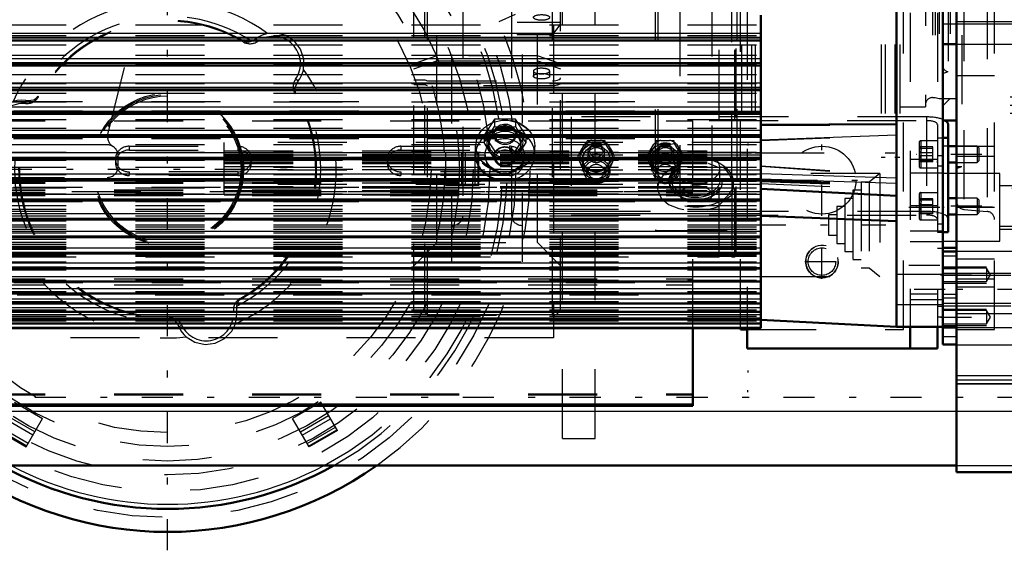
# Model space of a CAD drawing. Units: inches. Extents: x 19 to 249, y 19 to 234.
# Drawn here: x 76 to 90, y 94 to 102 of the extents above; entities that cross this region are included whole.
import ezdxf

# ---------------------------------------------------------------- set-up
doc = ezdxf.new("R2010")
doc.units = ezdxf.units.IN
doc.header["$MEASUREMENT"] = 0
doc.linetypes.add('Center', pattern=[1.5, 0.45, -0.5, 0.05, -0.5])
doc.linetypes.add('Dashed', pattern=[2, 1, -1])
for name, color, linetype, lineweight in [('2d ConnectionPoints', 7, 'Continuous', 50), ('AM_0', 7, 'Continuous', 50), ('AM_4', 3, 'Continuous', 25), ('AM_5', 3, 'Continuous', 25), ('AM_7', 7, 'Center', 25), ('AM_9', 6, 'Dashed', 25)]:
    doc.layers.add(name, color=color, linetype=linetype, lineweight=lineweight)
doc.dimstyles.get("Standard").update_dxf_attribs({"dimtxt": 0.18, "dimasz": 0.18, "dimexe": 0.18, "dimexo": 0.0625, "dimgap": 0.09, "dimtad": 0, "dimtih": 1, "dimtoh": 1, "dimdec": 4, "dimzin": 0, "dimdsep": 46, "dimtxsty": 'Standard', "dimcen": 0.09, "dimadec": 0, "dimazin": 0, "dimtfac": 1, "dimtdec": 4, "dimtofl": 0, "dimtmove": 0, "dimatfit": 3, "dimfxl": 0, "dimtolj": 1, "dimtzin": 0, "dimarcsym": 0})

# ---------------------------------------------------------------- blocks, each defined once
blk = doc.blocks.new('6_SH5_R02_2_tr_0_in_GXFHG_1_1_GN_Wire_Rope_Hoist_900')
at = {"layer": 'AM_9'}
for p, q in [((77.159, 100.749), (78.034, 104.26)), ((77.151, 100.597), (73.529, 100.597)), ((77.309, 100.283), (77.309, 100.44)), ((73.529, 100.125), (77.151, 100.125))]:
    blk.add_line(p, q, dxfattribs=at)
for centre, start, end in [((77.312, 100.711), 165.9988, 239.3314), ((77.151, 100.44), 359.9964, 90.0036), ((77.151, 100.283), 270, 0)]:
    blk.add_arc(centre, 0.157, start, end, dxfattribs=at)
blk = doc.blocks.new('19_0543204010_SH5_GS_0_in_GXFHG_1_1_GN_Wire_Rope_Hoist_900')
at = {"layer": 'AM_0'}
for p, q in [((86.423, 97.943), (86.423, 97.645)), ((88.785, 97.96), (88.785, 97.645)), ((89.179, 97.96), (89.179, 97.645)), ((86.423, 97.645), (89.179, 97.645))]:
    blk.add_line(p, q, dxfattribs=at)
at = {"layer": 'AM_7'}
for p, q in [((87.506, 99.569), (87.506, 100.603)), ((86.989, 100.086), (88.022, 100.086)), ((88.765, 99.692), (89.262, 99.692)), ((88.765, 98.852), (89.262, 98.852))]:
    blk.add_line(p, q, dxfattribs=at)
at = {"layer": 'AM_9'}
for p, q in [((86.423, 108.54), (86.423, 97.943)), ((88.785, 108.511), (88.785, 97.96)), ((89.179, 108.511), (89.179, 97.96)), ((89.258, 100.44), (89.179, 100.44)), ((89.258, 100.44), (89.258, 98.104)), ((89.179, 100.385), (88.785, 100.385)), ((89.258, 100.186), (88.785, 100.186)), ((89.258, 100.289), (89.179, 100.289)), ((89.179, 99.714), (88.785, 99.714)), ((89.258, 99.449), (89.179, 99.449)), ((89.258, 99.346), (88.785, 99.346)), ((88.785, 99.198), (89.258, 99.198)), ((89.258, 99.095), (89.179, 99.095)), ((89.179, 98.432), (88.785, 98.432)), ((88.785, 98.358), (89.258, 98.358)), ((89.258, 98.255), (89.179, 98.255)), ((89.179, 98.104), (89.258, 98.104))]:
    blk.add_line(p, q, dxfattribs=at)
blk.add_circle((87.506, 100.086), 0.492, dxfattribs=at)
blk = doc.blocks.new('20_0543004220_SH5_L3_0_in_GXFHG_1_1_GN_Wire_Rope_Hoist_900')
at = {"layer": 'AM_0'}
for p, q in [((89.335, 100.894), (89.335, 99.33)), ((89.258, 100.699), (89.335, 100.699)), ((89.454, 100.577), (89.335, 100.577)), ((89.335, 100.341), (89.454, 100.341)), ((89.454, 99.825), (89.335, 99.825)), ((89.335, 99.589), (89.454, 99.589)), ((89.258, 99.33), (89.335, 99.33)), ((85.636, 96.815), (85.636, 97.943)), ((47.25, 96.815), (85.636, 96.815))]:
    blk.add_line(p, q, dxfattribs=at)
blk.add_ellipse((89.02, 100.894), major_axis=(0.315, 0), ratio=0.34202, start_param=6.283185, end_param=6.852691, dxfattribs=at)
at = {"layer": 'AM_4'}
blk.add_line((47.25, 96.845), (85.636, 96.845), dxfattribs=at)
at = {"layer": 'AM_5'}
for p, q in [((86.432, 100.616), (86.432, 100.586)), ((89.178, 100.577), (89.178, 100.553)), ((86.432, 100.301), (86.432, 100.331)), ((89.178, 100.341), (89.178, 100.365)), ((89.178, 99.825), (89.178, 99.801)), ((89.178, 99.589), (89.178, 99.613)), ((86.432, 97.327), (86.432, 97.297)), ((86.432, 97.012), (86.432, 97.042))]:
    blk.add_line(p, q, dxfattribs=at)
at = {"layer": 'AM_7'}
for p, q in [((89.824, 100.459), (88.871, 100.459)), ((89.824, 99.707), (88.871, 99.707))]:
    blk.add_line(p, q, dxfattribs=at)
at = {"layer": 'AM_9'}
for p, q in [((65.793, 101.227), (85.636, 101.227)), ((85.636, 97.943), (85.636, 101.227)), ((47.25, 101.079), (85.636, 101.079)), ((65.793, 101.092), (85.636, 101.092)), ((47.25, 100.944), (85.636, 100.944)), ((89.02, 101.002), (83.871, 101.002)), ((83.871, 101.002), (83.871, 99.579)), ((83.871, 100.948), (89.02, 100.948)), ((89.02, 101.002), (89.02, 99.579)), ((89.178, 100.894), (89.178, 100.356)), ((47.25, 100.742), (85.636, 100.742)), ((65.793, 100.689), (85.636, 100.689)), ((84.006, 100.503), (84.07, 100.608)), ((84.077, 100.566), (84.103, 100.616)), ((84.171, 100.662), (84.103, 100.653)), ((84.103, 100.616), (84.103, 100.653)), ((84.156, 100.609), (84.314, 100.609)), ((84.171, 100.662), (84.299, 100.662)), ((84.314, 100.609), (84.366, 100.616)), ((84.366, 100.616), (84.366, 100.653)), ((84.366, 100.616), (84.392, 100.566)), ((84.4, 100.608), (84.464, 100.503)), ((85.006, 100.503), (85.07, 100.608)), ((85.077, 100.566), (85.103, 100.616)), ((85.171, 100.662), (85.103, 100.653)), ((85.103, 100.616), (85.103, 100.653)), ((85.156, 100.609), (85.314, 100.609)), ((85.171, 100.662), (85.299, 100.662)), ((85.314, 100.609), (85.366, 100.616)), ((85.366, 100.616), (85.366, 100.653)), ((85.366, 100.616), (85.392, 100.566)), ((85.4, 100.608), (85.464, 100.503)), ((88.914, 100.632), (88.914, 100.286)), ((89.178, 100.656), (88.938, 100.656)), ((88.938, 100.656), (88.938, 100.262)), ((89.178, 100.699), (89.258, 100.699)), ((77.467, 100.576), (79.042, 100.576)), ((77.467, 100.576), (77.467, 100.522)), ((77.467, 100.522), (79.042, 100.522)), ((79.042, 100.576), (79.042, 100.522)), ((81.404, 100.576), (82.979, 100.576)), ((81.404, 100.576), (81.404, 100.522)), ((81.404, 100.522), (82.979, 100.522)), ((82.979, 100.576), (82.979, 100.522)), ((83.972, 100.403), (83.972, 100.44)), ((83.998, 100.438), (84.077, 100.566)), ((84.117, 100.497), (84.117, 100.449)), ((84.353, 100.449), (84.353, 100.497)), ((84.392, 100.566), (84.471, 100.438)), ((84.497, 100.44), (84.464, 100.503)), ((84.497, 100.403), (84.497, 100.44)), ((84.972, 100.403), (84.972, 100.44)), ((84.998, 100.438), (85.077, 100.566)), ((85.117, 100.497), (85.117, 100.449)), ((85.353, 100.449), (85.353, 100.497)), ((85.392, 100.566), (85.471, 100.438)), ((85.497, 100.44), (85.464, 100.503)), ((85.497, 100.403), (85.497, 100.44)), ((88.941, 100.557), (88.914, 100.573)), ((89.111, 100.566), (88.914, 100.566)), ((89.111, 100.546), (88.914, 100.546)), ((89.111, 100.479), (88.914, 100.479)), ((89.111, 100.439), (88.914, 100.439)), ((89.111, 100.352), (89.111, 100.566)), ((89.756, 100.577), (89.454, 100.577)), ((89.781, 100.553), (89.756, 100.577)), ((89.756, 100.577), (89.756, 100.341)), ((89.781, 100.553), (89.781, 100.365)), ((77.27, 100.391), (77.27, 100.337)), ((79.239, 100.337), (79.239, 100.391)), ((81.207, 100.391), (81.207, 100.337)), ((83.176, 100.337), (83.176, 100.391)), ((83.998, 100.352), (83.972, 100.403)), ((84.077, 100.224), (83.998, 100.352)), ((84.07, 100.29), (84.006, 100.394)), ((84.038, 100.394), (84.038, 100.391)), ((84.471, 100.352), (84.392, 100.224)), ((84.464, 100.394), (84.4, 100.29)), ((84.432, 100.391), (84.432, 100.394)), ((84.497, 100.403), (84.471, 100.352)), ((84.998, 100.352), (84.972, 100.403)), ((85.077, 100.224), (84.998, 100.352)), ((85.07, 100.29), (85.006, 100.394)), ((85.038, 100.394), (85.038, 100.391)), ((85.471, 100.352), (85.392, 100.224)), ((85.464, 100.394), (85.4, 100.29)), ((85.432, 100.391), (85.432, 100.394)), ((85.497, 100.403), (85.471, 100.352)), ((89.111, 100.372), (88.914, 100.372)), ((88.914, 100.345), (88.941, 100.361)), ((89.111, 100.352), (88.914, 100.352)), ((89.178, 100.43), (89.178, 99.604)), ((89.454, 100.341), (89.756, 100.341)), ((89.756, 100.341), (89.781, 100.365)), ((79.042, 100.206), (77.467, 100.206)), ((77.467, 100.206), (77.467, 100.152)), ((79.042, 100.152), (77.467, 100.152)), ((79.042, 100.206), (79.042, 100.152)), ((82.979, 100.206), (81.404, 100.206)), ((81.404, 100.206), (81.404, 100.152)), ((82.979, 100.152), (81.404, 100.152)), ((82.979, 100.206), (82.979, 100.152)), ((84.038, 100.283), (84.038, 100.217)), ((84.103, 100.189), (84.077, 100.224)), ((84.103, 100.189), (84.103, 100.226)), ((84.314, 100.181), (84.156, 100.181)), ((84.299, 100.235), (84.171, 100.235)), ((84.366, 100.226), (84.4, 100.29)), ((84.366, 100.189), (84.366, 100.226)), ((84.432, 100.217), (84.432, 100.283)), ((85.038, 100.283), (85.038, 100.217)), ((85.103, 100.189), (85.077, 100.224)), ((85.103, 100.189), (85.103, 100.226)), ((85.314, 100.181), (85.156, 100.181)), ((85.299, 100.235), (85.171, 100.235)), ((85.366, 100.226), (85.4, 100.29)), ((85.366, 100.189), (85.366, 100.226)), ((85.432, 100.217), (85.432, 100.283)), ((88.938, 100.262), (89.178, 100.262)), ((85.636, 100.072), (47.25, 100.072)), ((47.25, 100.053), (85.636, 100.053)), ((47.25, 100.04), (85.636, 100.04)), ((47.25, 99.945), (85.636, 99.945)), ((47.25, 99.936), (85.636, 99.936)), ((85.636, 99.915), (47.25, 99.915)), ((47.25, 99.905), (85.636, 99.905)), ((65.793, 99.986), (85.636, 99.986)), ((88.914, 99.881), (88.914, 99.534)), ((89.178, 99.904), (88.938, 99.904)), ((88.938, 99.904), (88.938, 99.51)), ((47.25, 99.865), (85.636, 99.865)), ((47.25, 99.811), (85.636, 99.811)), ((47.25, 99.797), (85.636, 99.797)), ((65.793, 99.778), (85.636, 99.778)), ((88.941, 99.806), (88.914, 99.821)), ((89.111, 99.814), (88.914, 99.814)), ((89.111, 99.794), (88.914, 99.794)), ((89.111, 99.727), (88.914, 99.727)), ((89.111, 99.6), (89.111, 99.814)), ((89.756, 99.825), (89.454, 99.825)), ((89.781, 99.801), (89.756, 99.825)), ((89.756, 99.825), (89.756, 99.589)), ((89.781, 99.801), (89.781, 99.613)), ((89.02, 99.633), (83.871, 99.633)), ((89.111, 99.688), (88.914, 99.688)), ((89.111, 99.62), (88.914, 99.62)), ((88.914, 99.594), (88.941, 99.609)), ((89.111, 99.6), (88.914, 99.6)), ((89.178, 99.678), (89.178, 99.33)), ((89.454, 99.589), (89.756, 99.589)), ((89.756, 99.589), (89.781, 99.613)), ((83.871, 99.579), (89.02, 99.579)), ((88.938, 99.51), (89.178, 99.51)), ((89.178, 99.33), (89.258, 99.33)), ((47.25, 98.656), (85.636, 98.656)), ((65.796, 98.602), (85.636, 98.602)), ((47.25, 98.567), (85.636, 98.567)), ((65.846, 98.424), (85.636, 98.424)), ((47.25, 96.988), (85.636, 96.988)), ((47.25, 96.973), (85.636, 96.973))]:
    blk.add_line(p, q, dxfattribs=at)
for points in [[(84.103, 100.616), (84.115, 100.614), (84.156, 100.609)], [(84.366, 100.653), (84.355, 100.655), (84.299, 100.662)], [(85.103, 100.616), (85.115, 100.614), (85.156, 100.609)], [(85.366, 100.653), (85.355, 100.655), (85.299, 100.662)], [(84.006, 100.503), (83.99, 100.474), (83.972, 100.44)], [(85.006, 100.503), (84.99, 100.474), (84.972, 100.44)], [(88.939, 100.559), (88.927, 100.563), (88.914, 100.566)], [(88.914, 100.566), (88.935, 100.541), (88.941, 100.526), (88.939, 100.51), (88.927, 100.491), (88.914, 100.479)], [(88.914, 100.546), (88.935, 100.552), (88.941, 100.555), (88.939, 100.559)], [(88.914, 100.352), (88.935, 100.377), (88.941, 100.392), (88.939, 100.408), (88.927, 100.427), (88.914, 100.439)], [(88.914, 100.372), (88.935, 100.366), (88.941, 100.363), (88.939, 100.359)], [(88.939, 100.359), (88.927, 100.355), (88.914, 100.352)], [(84.07, 100.29), (84.085, 100.261), (84.103, 100.226)], [(84.366, 100.189), (84.355, 100.187), (84.314, 100.181)], [(84.392, 100.224), (84.384, 100.212), (84.366, 100.189)], [(85.07, 100.29), (85.085, 100.261), (85.103, 100.226)], [(85.366, 100.189), (85.355, 100.187), (85.314, 100.181)], [(85.392, 100.224), (85.384, 100.212), (85.366, 100.189)], [(88.939, 99.807), (88.927, 99.811), (88.914, 99.814)], [(88.914, 99.814), (88.935, 99.79), (88.941, 99.774), (88.939, 99.758), (88.927, 99.739), (88.914, 99.727)], [(88.914, 99.794), (88.935, 99.8), (88.941, 99.803), (88.939, 99.807)], [(88.914, 99.6), (88.935, 99.625), (88.941, 99.64), (88.939, 99.657), (88.927, 99.675), (88.914, 99.688)], [(88.914, 99.62), (88.935, 99.615), (88.941, 99.611), (88.939, 99.608)], [(88.939, 99.608), (88.927, 99.603), (88.914, 99.6)]]:
    blk.add_lwpolyline(points, dxfattribs=at)
for centre, start, end in [((88.938, 100.632), 90, 180), ((88.938, 100.286), 180, 270), ((88.938, 99.881), 90, 180), ((88.938, 99.534), 180, 270)]:
    blk.add_arc(centre, 0.0236, start, end, dxfattribs=at)
for centre, major_axis, ratio, start_param, end_param in [((89.02, 100.894), (0.315, 0), 0.34202, 0.71752, 1.570796), ((89.02, 100.894), (0.157, 0), 0.34202, 0, 1.570796), ((89.02, 100.894), (0.315, 0), 0.34202, 0.569506, 0.71752), ((84.235, 100.449), (-0.236, 0), 0.939693, 4.987113, 5.484862), ((84.235, 100.395), (0.241, 0), 0.939693, 1.23708, 1.904513), ((84.235, 100.449), (-0.236, 0), 0.939693, 3.939916, 4.437665), ((85.235, 100.449), (-0.236, 0), 0.939693, 4.987113, 5.484862), ((85.235, 100.395), (0.241, 0), 0.939693, 1.23708, 1.904513), ((85.235, 100.449), (-0.236, 0), 0.939693, 3.939916, 4.437665), ((77.467, 100.391), (0.197, 0), 0.939693, 1.570796, 4.712389), ((77.467, 100.337), (0.197, 0), 0.939693, 1.570796, 4.712389), ((79.042, 100.391), (0.197, 0), 0.939693, 4.712389, 7.853982), ((79.042, 100.337), (0.197, 0), 0.939693, 4.712389, 7.853982), ((81.404, 100.391), (0.197, 0), 0.939693, 1.570796, 4.712389), ((81.404, 100.337), (0.197, 0), 0.939693, 1.570796, 4.712389), ((82.979, 100.391), (0.197, 0), 0.939693, 4.712389, 7.853982), ((82.979, 100.337), (0.197, 0), 0.939693, 4.712389, 7.853982), ((84.235, 100.449), (-0.236, 0), 0.939693, 6.034311, 6.53206), ((84.235, 100.395), (0.241, 0), 0.939693, 2.284278, 2.95171), ((84.235, 100.391), (0.197, 0), 0.939693, 0, 3.141593), ((84.235, 100.395), (0.241, 0), 0.939693, 0.189883, 0.857315), ((84.235, 100.449), (-0.236, 0), 0.939693, 2.892718, 3.390467), ((85.235, 100.449), (-0.236, 0), 0.939693, 6.034311, 6.53206), ((85.235, 100.395), (0.241, 0), 0.939693, 2.284278, 2.95171), ((85.235, 100.283), (0.197, 0), 0.939693, 0, 3.141593), ((85.235, 100.395), (0.241, 0), 0.939693, 0.189883, 0.857315), ((85.235, 100.449), (-0.236, 0), 0.939693, 2.892718, 3.390467), ((84.235, 100.395), (0.241, 0), 0.939693, 3.331475, 3.998908), ((84.235, 100.391), (0.197, 0), 0.939693, 3.141593, 6.283185), ((84.235, 100.395), (0.241, 0), 0.939693, 5.42587, 6.093303), ((85.235, 100.395), (0.241, 0), 0.939693, 3.331475, 3.998908), ((85.235, 100.395), (0.241, 0), 0.939693, 5.42587, 6.093303), ((84.235, 100.449), (-0.236, 0), 0.939693, 0.798323, 1.296072), ((84.235, 100.395), (0.241, 0), 0.939693, 4.378673, 5.046105), ((84.235, 100.449), (-0.236, 0), 0.939693, 1.845521, 2.343269), ((85.235, 100.283), (0.197, 0), 0.939693, 3.141593, 6.283185), ((85.235, 100.449), (-0.236, 0), 0.939693, 0.798323, 1.296072), ((85.235, 100.395), (0.241, 0), 0.939693, 4.378673, 5.046105), ((85.235, 100.449), (-0.236, 0), 0.939693, 1.845521, 2.343269), ((89.02, 99.525), (0.315, 0), 0.34202, 0, 1.570796), ((89.02, 99.525), (0.157, 0), 0.34202, 0, 1.570796)]:
    blk.add_ellipse(centre, major_axis=major_axis, ratio=ratio, start_param=start_param, end_param=end_param, dxfattribs=at)
for centre, major_axis in [((84.235, 100.394), (0.236, 0)), ((84.235, 100.497), (-0.118, 0)), ((84.235, 100.505), (0.094, 0)), ((85.235, 100.394), (0.236, 0)), ((85.235, 100.497), (-0.118, 0)), ((85.235, 100.505), (0.094, 0)), ((84.235, 100.394), (-0.197, 0)), ((84.235, 100.283), (0.197, 0)), ((84.235, 100.449), (-0.118, 0)), ((85.235, 100.394), (-0.197, 0)), ((85.235, 100.391), (0.197, 0)), ((85.235, 100.449), (-0.118, 0)), ((84.235, 100.217), (-0.197, 0)), ((84.235, 100.209), (-0.173, 0)), ((84.235, 100.209), (0.114, 0)), ((85.235, 100.217), (-0.197, 0)), ((85.235, 100.209), (-0.173, 0)), ((85.235, 100.209), (0.114, 0))]:
    blk.add_ellipse(centre, major_axis=major_axis, ratio=0.939693, dxfattribs=at)
blk = doc.blocks.new('21_0543001430_SH5_G6_0_in_GXFHG_1_1_GN_Wire_Rope_Hoist_900')
at = {"layer": 'AM_9'}
for p, q in [((81.593, 98.167), (81.593, 108.304)), ((81.751, 98.167), (81.751, 108.304)), ((81.79, 98.128), (81.79, 108.343)), ((83.601, 98.128), (83.601, 108.343)), ((83.719, 98.246), (83.719, 108.225)), ((81.927, 99.18), (81.927, 107.291)), ((83.385, 99.18), (83.385, 107.291)), ((82.144, 98.904), (82.144, 105.149)), ((83.168, 98.904), (83.168, 105.149)), ((82.302, 104.858), (82.302, 99.563)), ((83.01, 99.563), (83.01, 104.858)), ((83.089, 104.22), (83.089, 102.194)), ((83.089, 102.374), (83.719, 102.374)), ((83.089, 102.194), (83.601, 102.194)), ((81.927, 101.886), (81.593, 101.771)), ((83.385, 101.886), (81.927, 101.886)), ((83.719, 101.771), (83.385, 101.886)), ((81.593, 101.697), (81.927, 101.812)), ((81.927, 101.812), (83.385, 101.812)), ((83.385, 101.812), (83.719, 101.697)), ((83.325, 101.666), (83.325, 101.592)), ((83.562, 101.592), (83.562, 101.666)), ((81.593, 101.539), (81.751, 101.539)), ((81.751, 101.465), (81.593, 101.465)), ((81.751, 101.539), (81.79, 101.526)), ((81.79, 101.452), (81.751, 101.465)), ((81.79, 101.526), (83.601, 101.526)), ((83.601, 101.452), (81.79, 101.452)), ((82.76, 100.968), (82.609, 100.739)), ((83.064, 100.968), (82.76, 100.968)), ((82.76, 100.968), (82.76, 100.861)), ((83.215, 100.739), (83.064, 100.968)), ((83.064, 100.968), (83.064, 100.861)), ((82.609, 100.739), (82.76, 100.509)), ((82.609, 100.632), (82.685, 100.739)), ((82.609, 100.739), (82.609, 100.632)), ((82.685, 100.739), (82.76, 100.861)), ((82.755, 100.759), (82.755, 100.739)), ((82.76, 100.861), (82.912, 100.854)), ((82.912, 100.854), (83.064, 100.861)), ((83.064, 100.861), (83.139, 100.739)), ((83.064, 100.509), (83.215, 100.739)), ((83.069, 100.739), (83.069, 100.759)), ((83.139, 100.739), (83.215, 100.632)), ((83.215, 100.739), (83.215, 100.632)), ((82.479, 100.581), (82.479, 100.458)), ((82.685, 100.51), (82.609, 100.632)), ((82.676, 100.624), (82.676, 100.586)), ((83.215, 100.632), (83.139, 100.51)), ((83.148, 100.586), (83.148, 100.624)), ((83.345, 100.458), (83.345, 100.581)), ((82.625, 100.453), (82.625, 100.434)), ((82.76, 100.402), (82.685, 100.51)), ((82.76, 100.509), (82.76, 100.402)), ((82.76, 100.509), (83.064, 100.509)), ((83.139, 100.51), (83.064, 100.402)), ((83.064, 100.509), (83.064, 100.402)), ((83.199, 100.434), (83.199, 100.453)), ((82.755, 100.434), (82.755, 100.424)), ((83.069, 100.424), (83.069, 100.434)), ((83.01, 99.797), (82.302, 99.797)), ((81.593, 98.846), (81.927, 99.18)), ((81.927, 99.18), (83.385, 99.18)), ((83.385, 99.18), (83.719, 98.846)), ((82.144, 98.904), (83.168, 98.904)), ((81.593, 98.167), (81.751, 98.167)), ((81.751, 98.167), (81.79, 98.128)), ((81.79, 98.128), (83.601, 98.128))]:
    blk.add_line(p, q, dxfattribs=at)
for points in [[(83.601, 102.194), (83.601, 102.194), (83.658, 102.263), (83.693, 102.311), (83.712, 102.343), (83.719, 102.364), (83.719, 102.368)], [(83.601, 101.526), (83.613, 101.526), (83.651, 101.529), (83.672, 101.534), (83.699, 101.544), (83.715, 101.556), (83.719, 101.566)], [(83.719, 101.492), (83.719, 101.49), (83.711, 101.477), (83.69, 101.466), (83.672, 101.46), (83.637, 101.454), (83.601, 101.452)], [(82.755, 100.759), (82.756, 100.775), (82.77, 100.82), (82.801, 100.858), (82.844, 100.885), (82.895, 100.897), (82.948, 100.895), (82.997, 100.876), (83.036, 100.845), (83.061, 100.804), (83.069, 100.759)], [(82.912, 100.623), (82.86, 100.63), (82.814, 100.652), (82.778, 100.687), (82.758, 100.729), (82.755, 100.759)], [(83.069, 100.759), (83.069, 100.758), (83.06, 100.713), (83.034, 100.673), (82.994, 100.643), (82.945, 100.626), (82.912, 100.623)]]:
    blk.add_lwpolyline(points, dxfattribs=at)
blk.add_arc((83.601, 98.246), 0.118, 270, 360, dxfattribs=at)
for centre, major_axis, ratio in [((83.443, 102.443), (0.118, 0), 0.34202), ((83.443, 101.592), (-0.118, 0), 0.34202), ((82.912, 100.581), (0.433, 0), 0.87462), ((82.912, 100.586), (-0.421, 0), 0.87462), ((82.912, 100.739), (0.157, 0), 0.87462), ((82.912, 100.453), (-0.421, 0), 0.87462), ((82.912, 100.453), (0.287, 0), 0.87462), ((82.912, 100.434), (0.157, 0), 0.87462), ((82.912, 100.411), (-0.13, 0), 0.87462)]:
    blk.add_ellipse(centre, major_axis=major_axis, ratio=ratio, dxfattribs=at)
for centre, major_axis, ratio, start_param, end_param in [((83.443, 101.666), (0.118, 0), 0.34202, 4.712389, 9.424778), ((83.443, 101.666), (0.118, 0), 0.34202, 3.141593, 4.712389), ((82.912, 100.624), (0.262, 0), 0.87462, 4.712389, 8.901179), ((82.912, 100.458), (0.433, 0), 0.87462, 0, 3.141593), ((82.912, 100.624), (0.262, 0), 0.87462, 2.617994, 4.712389), ((82.912, 100.624), (0.236, 0), 0.87462, 0, 3.141593), ((82.912, 100.586), (0.236, 0), 0.87462, 0, 3.141593), ((82.912, 100.434), (0.287, 0), 0.87462, 4.712389, 9.424778), ((82.912, 100.624), (0.236, 0), 0.87462, 3.141593, 4.712389), ((82.912, 100.586), (0.236, 0), 0.87462, 3.141593, 4.712389), ((82.912, 100.624), (0.236, 0), 0.87462, 4.712389, 6.283185), ((82.912, 100.586), (0.236, 0), 0.87462, 4.712389, 6.283185), ((82.912, 100.458), (0.433, 0), 0.87462, 3.141593, 4.712389), ((82.912, 100.424), (0.157, 0), 0.87462, 0, 4.712389), ((82.912, 100.458), (0.433, 0), 0.87462, 4.712389, 6.283185), ((82.912, 100.434), (0.287, 0), 0.87462, 3.141593, 4.712389), ((82.912, 100.424), (0.157, 0), 0.87462, 4.712389, 6.283185), ((82.144, 99.563), (0.157, 0), 0.848048, 4.712389, 6.283185), ((83.168, 99.563), (0.157, 0), 0.848048, 3.141593, 4.712389)]:
    blk.add_ellipse(centre, major_axis=major_axis, ratio=ratio, start_param=start_param, end_param=end_param, dxfattribs=at)
blk = doc.blocks.new('24_2727091139_12_H72_0_in_GXFHG_1_1_GN_Wire_Rope_Hoist_900')
at = {"layer": 'AM_0'}
for p, q in [((88.588, 97.96), (88.588, 108.511)), ((89.258, 97.96), (89.258, 108.511)), ((86.62, 97.943), (86.62, 102.474)), ((75.557, 102.109), (86.62, 102.109)), ((75.557, 101.746), (86.62, 101.746)), ((75.557, 101.391), (86.62, 101.391)), ((75.557, 101.046), (86.62, 101.046)), ((86.62, 100.887), (88.588, 100.895)), ((75.557, 100.711), (86.62, 100.711)), ((75.557, 100.389), (86.62, 100.389)), ((75.557, 100.082), (86.62, 100.082)), ((86.62, 99.96), (88.588, 99.857)), ((75.557, 99.79), (86.62, 99.79)), ((75.557, 99.515), (86.62, 99.515)), ((86.62, 99.57), (88.588, 99.493)), ((75.557, 99.259), (86.62, 99.259)), ((75.557, 99.023), (86.62, 99.023)), ((75.557, 98.808), (86.62, 98.808)), ((75.557, 98.615), (86.62, 98.615)), ((75.557, 98.445), (86.62, 98.445)), ((75.557, 98.298), (86.62, 98.298)), ((75.557, 98.176), (86.62, 98.176)), ((75.557, 98.079), (86.62, 98.079)), ((86.62, 98.063), (88.588, 97.96)), ((75.557, 98.008), (86.62, 98.008)), ((75.557, 97.943), (86.62, 97.943)), ((88.588, 97.96), (89.258, 97.96))]:
    blk.add_line(p, q, dxfattribs=at)
at = {"layer": 'AM_4'}
for p, q in [((75.557, 102.214), (86.62, 102.214)), ((75.557, 102.157), (86.62, 102.157)), ((75.557, 102.146), (86.62, 102.146)), ((75.557, 101.85), (86.62, 101.85)), ((75.557, 101.791), (86.62, 101.791)), ((75.557, 101.78), (86.62, 101.78)), ((75.557, 101.494), (86.62, 101.494)), ((75.557, 101.432), (86.62, 101.432)), ((75.557, 101.422), (86.62, 101.422)), ((75.557, 101.146), (86.62, 101.146)), ((75.557, 101.083), (86.62, 101.083)), ((75.557, 101.073), (86.62, 101.073)), ((75.557, 100.81), (86.62, 100.81)), ((75.557, 100.745), (86.62, 100.745)), ((75.557, 100.736), (86.62, 100.736)), ((86.62, 100.669), (88.588, 100.742)), ((75.557, 100.486), (86.62, 100.486)), ((75.557, 100.42), (86.62, 100.42)), ((75.557, 100.411), (86.62, 100.411)), ((75.557, 100.176), (86.62, 100.176)), ((86.62, 100.183), (88.588, 100.121)), ((75.557, 100.11), (86.62, 100.11)), ((75.557, 100.101), (86.62, 100.101)), ((86.62, 100.105), (88.588, 100.042)), ((75.557, 99.881), (86.62, 99.881)), ((75.557, 99.815), (86.62, 99.815)), ((75.557, 99.806), (86.62, 99.806)), ((75.557, 99.604), (86.62, 99.604)), ((75.557, 99.537), (86.62, 99.537)), ((75.557, 99.529), (86.62, 99.529)), ((75.557, 99.345), (86.62, 99.345)), ((75.557, 99.278), (86.62, 99.278)), ((75.557, 99.271), (86.62, 99.271)), ((75.557, 99.106), (86.62, 99.106)), ((75.557, 99.04), (86.62, 99.04)), ((75.557, 99.033), (86.62, 99.033)), ((75.557, 98.887), (86.62, 98.887)), ((75.557, 98.822), (86.62, 98.822)), ((75.557, 98.816), (86.62, 98.816)), ((75.557, 98.69), (86.62, 98.69)), ((75.557, 98.626), (86.62, 98.626)), ((75.557, 98.621), (86.62, 98.621)), ((75.557, 98.516), (86.62, 98.516)), ((75.557, 98.454), (86.62, 98.454)), ((75.557, 98.449), (86.62, 98.449)), ((75.557, 98.366), (86.62, 98.366)), ((75.557, 98.305), (86.62, 98.305)), ((75.557, 98.301), (86.62, 98.301)), ((75.557, 98.24), (86.62, 98.24)), ((75.557, 98.182), (86.62, 98.182)), ((75.557, 98.178), (86.62, 98.178)), ((75.557, 98.139), (86.62, 98.139)), ((75.557, 98.083), (86.62, 98.083)), ((75.557, 98.081), (86.62, 98.081)), ((75.557, 98.064), (86.62, 98.064)), ((75.557, 98.01), (86.62, 98.01)), ((75.557, 98.009), (86.62, 98.009)), ((75.557, 98.002), (86.62, 98.002)), ((75.557, 97.955), (86.62, 97.955))]:
    blk.add_line(p, q, dxfattribs=at)
at = {"layer": 'AM_7'}
for p, q in [((86.534, 99.436), (88.429, 99.436)), ((89.291, 98.503), (88.555, 98.503))]:
    blk.add_line(p, q, dxfattribs=at)
at = {"layer": 'AM_9'}
for p, q in [((75.557, 102.334), (86.62, 102.334)), ((75.557, 102.182), (86.62, 102.182)), ((75.557, 102.11), (86.62, 102.11)), ((75.557, 102.044), (86.62, 102.044)), ((75.557, 101.896), (86.62, 101.896)), ((75.557, 101.761), (86.62, 101.761)), ((75.557, 101.748), (86.62, 101.748)), ((75.557, 101.617), (86.62, 101.617)), ((75.557, 101.486), (86.62, 101.486)), ((75.557, 101.394), (86.62, 101.394)), ((75.557, 101.346), (86.62, 101.346)), ((75.557, 101.221), (86.62, 101.221)), ((75.557, 101.086), (86.62, 101.086)), ((75.557, 101.05), (86.62, 101.05)), ((75.557, 100.965), (86.62, 100.965)), ((86.62, 100.876), (88.588, 100.884)), ((75.557, 100.837), (86.62, 100.837)), ((86.62, 100.662), (88.588, 100.736)), ((75.557, 100.722), (86.62, 100.722)), ((75.557, 100.717), (86.62, 100.717)), ((75.557, 100.6), (86.62, 100.6)), ((78.844, 99.872), (78.844, 100.632)), ((86.62, 100.632), (78.844, 100.632)), ((75.557, 100.491), (86.62, 100.491)), ((78.844, 100.508), (86.62, 100.508)), ((78.844, 100.464), (86.62, 100.464)), ((86.62, 100.448), (78.844, 100.448)), ((78.844, 100.444), (86.62, 100.444)), ((78.844, 100.442), (86.62, 100.442)), ((75.557, 100.396), (86.62, 100.396)), ((75.557, 100.376), (86.62, 100.376)), ((78.844, 100.429), (86.62, 100.429)), ((86.62, 100.388), (78.844, 100.388)), ((78.844, 100.372), (86.62, 100.372)), ((78.844, 100.344), (86.62, 100.344)), ((78.844, 100.336), (86.62, 100.336)), ((78.844, 100.327), (86.62, 100.327)), ((86.62, 100.295), (88.588, 100.157)), ((75.557, 100.274), (86.62, 100.274)), ((75.557, 100.167), (86.62, 100.167)), ((78.844, 100.282), (86.62, 100.282)), ((78.844, 100.241), (86.62, 100.241)), ((86.62, 100.228), (78.844, 100.228)), ((86.62, 100.286), (88.588, 100.148)), ((88.343, 100.184), (86.62, 100.184)), ((88.343, 100.184), (88.191, 100.057)), ((88.343, 100.184), (88.343, 98.688)), ((75.557, 100.091), (86.62, 100.091)), ((75.557, 100.073), (86.62, 100.073)), ((78.844, 100.045), (86.62, 100.045)), ((86.62, 100.024), (78.844, 100.024)), ((86.62, 100.096), (88.588, 100.014)), ((86.62, 100.08), (88.588, 100.009)), ((86.62, 100.068), (88.588, 99.995)), ((86.62, 100.036), (88.588, 99.954)), ((88.073, 100.057), (88.073, 98.815)), ((88.191, 100.057), (88.073, 100.057)), ((88.191, 100.057), (88.191, 98.815)), ((75.557, 99.974), (86.62, 99.974)), ((75.557, 99.887), (86.62, 99.887)), ((78.844, 99.993), (86.62, 99.993)), ((78.844, 99.976), (86.62, 99.976)), ((78.844, 99.935), (86.62, 99.935)), ((86.62, 99.917), (78.844, 99.917)), ((78.844, 99.876), (86.62, 99.876)), ((78.844, 99.872), (86.62, 99.872)), ((87.955, 99.939), (87.955, 98.934)), ((88.073, 99.939), (87.955, 99.939)), ((75.557, 99.813), (86.62, 99.813)), ((75.557, 99.801), (86.62, 99.801)), ((75.557, 99.797), (86.62, 99.797)), ((75.557, 99.774), (86.62, 99.774)), ((87.837, 99.821), (87.837, 99.052)), ((87.955, 99.821), (87.837, 99.821)), ((75.557, 99.719), (86.62, 99.719)), ((75.557, 99.663), (86.62, 99.663)), ((75.557, 99.638), (86.62, 99.638)), ((87.601, 99.585), (87.601, 99.288)), ((87.719, 99.585), (87.601, 99.585)), ((87.719, 99.703), (87.719, 99.17)), ((87.837, 99.703), (87.719, 99.703)), ((75.557, 99.568), (86.62, 99.568)), ((75.557, 99.529), (86.62, 99.529)), ((75.557, 99.497), (86.62, 99.497)), ((75.557, 99.436), (86.62, 99.436)), ((75.557, 99.407), (86.62, 99.407)), ((75.557, 99.375), (86.62, 99.375)), ((75.557, 99.323), (86.62, 99.323)), ((75.557, 99.275), (86.62, 99.275)), ((75.557, 99.272), (86.62, 99.272)), ((75.557, 99.23), (86.62, 99.23)), ((75.557, 99.189), (86.62, 99.189)), ((75.557, 99.157), (86.62, 99.157)), ((87.601, 99.288), (87.719, 99.288)), ((87.719, 99.17), (87.837, 99.17)), ((75.557, 99.127), (86.62, 99.127)), ((75.557, 99.11), (86.62, 99.11)), ((75.557, 99.105), (86.62, 99.105)), ((75.557, 99.098), (86.62, 99.098)), ((75.557, 99.085), (86.62, 99.085)), ((75.557, 99.042), (86.62, 99.042)), ((87.837, 99.052), (87.955, 99.052)), ((75.557, 98.999), (86.62, 98.999)), ((75.557, 98.995), (86.62, 98.995)), ((75.557, 98.984), (86.62, 98.984)), ((75.557, 98.904), (86.62, 98.904)), ((75.557, 98.891), (86.62, 98.891)), ((75.557, 98.888), (86.62, 98.888)), ((87.955, 98.934), (88.073, 98.934)), ((75.557, 98.829), (86.62, 98.829)), ((75.557, 98.787), (86.62, 98.787)), ((88.073, 98.815), (88.191, 98.815)), ((88.191, 98.815), (88.343, 98.688)), ((75.557, 98.639), (86.62, 98.639)), ((86.62, 98.688), (88.343, 98.688)), ((89.258, 98.72), (88.588, 98.72)), ((75.557, 98.471), (86.62, 98.471)), ((75.557, 98.328), (86.62, 98.328)), ((75.557, 98.209), (86.62, 98.209)), ((88.588, 98.286), (89.258, 98.286)), ((75.557, 98.115), (86.62, 98.115)), ((75.557, 98.047), (86.62, 98.047))]:
    blk.add_line(p, q, dxfattribs=at)
blk = doc.blocks.new('25_2527097300_SH5_0_in_GXFHG_1_1_GN_Wire_Rope_Hoist_900')
at = {"layer": 'AM_0'}
for p, q in [((89.454, 95.854), (89.454, 110.617)), ((89.258, 102.054), (89.454, 102.054)), ((89.258, 100.952), (89.454, 100.952)), ((89.454, 100.578), (89.335, 100.578)), ((89.454, 99.107), (89.258, 99.107)), ((89.454, 99.054), (89.258, 99.054)), ((89.258, 97.952), (89.258, 99.054)), ((89.258, 97.707), (89.258, 97.96)), ((89.258, 97.952), (89.454, 97.952)), ((89.258, 97.707), (89.454, 97.707)), ((89.454, 95.854), (96.58, 95.854))]:
    blk.add_line(p, q, dxfattribs=at)
at = {"layer": 'AM_4'}
for p, q in [((89.454, 98.154), (91.541, 98.154)), ((89.258, 97.822), (89.454, 97.822)), ((89.454, 97.195), (91.541, 97.195))]:
    blk.add_line(p, q, dxfattribs=at)
at = {"layer": 'AM_5'}
for p, q in [((90.084, 100.007), (91.258, 100.007)), ((90.084, 99.377), (91.258, 99.377)), ((89.258, 98.831), (89.888, 98.831)), ((89.258, 98.739), (90.242, 98.739)), ((89.258, 98.595), (89.888, 98.595)), ((89.258, 98.267), (90.242, 98.267)), ((89.258, 98.217), (89.888, 98.217)), ((89.258, 97.981), (89.888, 97.981))]:
    blk.add_line(p, q, dxfattribs=at)
at = {"layer": 'AM_7'}
for p, q in [((91.529, 99.692), (89.149, 99.692)), ((89.223, 98.713), (89.98, 98.713)), ((90.498, 98.503), (89.199, 98.503)), ((89.223, 98.099), (89.98, 98.099))]:
    blk.add_line(p, q, dxfattribs=at)
at = {"layer": 'AM_9'}
for p, q in [((90.006, 97.921), (90.006, 110.502)), ((85.09, 107.107), (85.09, 99.365)), ((85.13, 107.113), (85.13, 99.358)), ((86.271, 107.113), (86.271, 99.358)), ((89.562, 106.809), (89.562, 99.662)), ((89.898, 106.838), (89.898, 99.633)), ((85.445, 106.594), (85.445, 99.877)), ((85.917, 99.877), (85.917, 106.594)), ((89.533, 106.188), (89.533, 100.283)), ((86.342, 106.05), (86.342, 100.421)), ((86.484, 106.05), (86.484, 100.421)), ((86.539, 106.05), (86.539, 100.421)), ((88.366, 106.05), (88.366, 100.421)), ((88.421, 106.05), (88.421, 100.421)), ((88.563, 106.05), (88.563, 100.421)), ((88.634, 106.05), (88.634, 100.421)), ((89.008, 105.322), (89.008, 101.149)), ((89.106, 105.188), (89.106, 101.283)), ((89.146, 105.188), (89.146, 101.283)), ((89.204, 105.204), (89.204, 101.267)), ((89.258, 105.204), (89.258, 101.267)), ((89.364, 105.204), (89.364, 101.267)), ((89.336, 104.81), (89.336, 101.661)), ((89.258, 102.35), (90.754, 102.35)), ((90.439, 102.379), (89.454, 102.379)), ((89.454, 102.054), (90.439, 102.054)), ((89.258, 101.632), (89.336, 101.661)), ((89.454, 101.602), (90.006, 101.602)), ((89.106, 101.283), (89.146, 101.283)), ((89.146, 101.283), (89.204, 101.267)), ((89.204, 101.267), (89.454, 101.267)), ((89.258, 101.161), (89.364, 101.267)), ((93.234, 101.287), (90.006, 101.287)), ((93.234, 101.169), (90.006, 101.169)), ((88.634, 101.149), (89.008, 101.149)), ((93.234, 101.05), (90.006, 101.05)), ((86.342, 100.48), (86.484, 100.48)), ((86.539, 100.48), (88.366, 100.48)), ((88.421, 100.48), (88.563, 100.48)), ((89.335, 100.578), (89.258, 100.578)), ((89.454, 100.578), (90.006, 100.578)), ((86.271, 100.421), (86.342, 100.421)), ((86.484, 100.421), (86.539, 100.421)), ((88.366, 100.421), (88.421, 100.421)), ((88.563, 100.421), (88.634, 100.421)), ((89.454, 100.432), (90.006, 100.432)), ((90.084, 100.184), (89.258, 100.184)), ((89.454, 100.283), (89.533, 100.283)), ((89.454, 100.254), (89.533, 100.283)), ((90.084, 99.2), (90.084, 100.184)), ((85.448, 99.857), (85.445, 99.877)), ((85.914, 99.897), (85.917, 99.877)), ((91.258, 99.965), (90.084, 99.965)), ((89.454, 99.692), (90.006, 99.692)), ((89.562, 99.662), (89.898, 99.633)), ((85.09, 99.365), (85.13, 99.358)), ((85.13, 99.358), (86.271, 99.358)), ((90.084, 99.42), (91.258, 99.42)), ((89.258, 99.2), (90.084, 99.2)), ((90.439, 99.054), (89.454, 99.054)), ((89.258, 98.991), (89.454, 98.991)), ((89.454, 98.944), (90.006, 98.944)), ((89.888, 98.81), (89.258, 98.81)), ((89.258, 98.806), (89.454, 98.806)), ((89.946, 98.713), (89.888, 98.81)), ((89.888, 98.81), (89.888, 98.616)), ((90.242, 98.702), (89.258, 98.702)), ((89.258, 98.616), (89.888, 98.616)), ((89.454, 98.655), (90.006, 98.655)), ((89.888, 98.616), (89.946, 98.713)), ((89.454, 98.542), (90.006, 98.542)), ((89.258, 98.435), (89.454, 98.435)), ((89.258, 98.379), (89.454, 98.379)), ((89.258, 98.304), (90.242, 98.304)), ((89.888, 98.196), (89.258, 98.196)), ((89.946, 98.099), (89.888, 98.196)), ((89.888, 98.196), (89.888, 98.002)), ((89.888, 98.002), (89.946, 98.099)), ((89.258, 98.002), (89.888, 98.002)), ((89.454, 97.952), (90.439, 97.952)), ((89.454, 97.921), (90.006, 97.921)), ((90.439, 97.694), (89.454, 97.694)), ((90.439, 97.252), (89.454, 97.252)), ((90.439, 97.135), (89.454, 97.135)), ((89.454, 97.134), (90.439, 97.134))]:
    blk.add_line(p, q, dxfattribs=at)
for points in [[(85.598, 99.993), (85.533, 99.973), (85.481, 99.942), (85.45, 99.903), (85.445, 99.877)], [(85.445, 99.877), (85.446, 99.891), (85.448, 99.897)], [(85.445, 99.877), (85.446, 99.864), (85.468, 99.827), (85.514, 99.796), (85.579, 99.776), (85.594, 99.773)], [(85.681, 100.001), (85.603, 99.994), (85.598, 99.993)], [(85.917, 99.877), (85.917, 99.878), (85.903, 99.918), (85.864, 99.954), (85.805, 99.982), (85.731, 99.998), (85.681, 100.001)], [(85.765, 99.772), (85.808, 99.782), (85.866, 99.806), (85.904, 99.84), (85.917, 99.877)]]:
    blk.add_lwpolyline(points, dxfattribs=at)
for centre, radius, start, end in [((89.336, 101.739), 0.0787, 180, 270), ((89.106, 101.184), 0.0984, 90, 180), ((89.573, 99.78), 0.118, 180, 265), ((89.888, 99.515), 0.118, 0, 85)]:
    blk.add_arc(centre, radius, start, end, dxfattribs=at)
blk = doc.blocks.new('26_0543417040_SH5_L3_G6_75_0_in_GXFHG_1_1_GN_Wire_Rope_Hoist_900')
at = {"layer": 'AM_9'}
for p, q in [((86.017, 98.974), (86.017, 107.497)), ((86.245, 98.974), (86.245, 107.497)), ((86.265, 98.993), (86.265, 107.478)), ((86.198, 100.083), (86.198, 107.178)), ((86.017, 100.264), (85.862, 100.328)), ((85.322, 100.26), (85.322, 100.086)), ((86.027, 100.086), (86.027, 100.26)), ((85.124, 100.052), (85.124, 99.971)), ((85.289, 100.086), (85.289, 100.052)), ((86.06, 100.052), (86.06, 100.086)), ((86.198, 100.069), (86.198, 98.974)), ((86.225, 99.971), (86.225, 100.052)), ((86.198, 99.863), (86.225, 99.971)), ((47.702, 98.974), (86.017, 98.974)), ((86.198, 98.974), (86.245, 98.974)), ((86.245, 98.974), (86.265, 98.993))]:
    blk.add_line(p, q, dxfattribs=at)
for points in [[(85.487, 100.328), (85.332, 100.265), (85.209, 100.168), (85.138, 100.051), (85.124, 99.971)], [(86.198, 100.083), (86.169, 100.161), (86.118, 100.235), (86.082, 100.264), (86.051, 100.275), (86.03, 100.273), (86.017, 100.264)], [(86.225, 99.971), (86.225, 99.977), (86.198, 100.083)], [(85.124, 99.971), (85.127, 99.932), (85.178, 99.823), (85.284, 99.735), (85.434, 99.675), (85.505, 99.659)], [(86.017, 99.711), (86.033, 99.737), (86.053, 99.76), (86.085, 99.79), (86.13, 99.824), (86.182, 99.857), (86.198, 99.863)], [(85.848, 99.659), (85.965, 99.69), (86.017, 99.711)]]:
    blk.add_lwpolyline(points, dxfattribs=at)
blk.add_arc((86.108, 98.934), 0.0984, 23.5782, 156.4218, dxfattribs=at)
for centre, major_axis, start_param, end_param in [((85.675, 100.26), (0.353, 0), 3.479022, 9.424778), ((85.675, 100.052), (0.551, 0), 0, 4.712389), ((85.675, 100.086), (0.386, 0), 2.741377, 8.805306), ((85.675, 100.052), (0.386, 0), 3.141593, 8.831859), ((85.675, 100.052), (0.386, 0), 2.548674, 3.141593), ((85.675, 100.086), (0.386, 0), 2.522121, 2.741377), ((85.675, 100.26), (0.353, 0), 3.141593, 3.479022), ((85.675, 100.052), (0.551, 0), 6.15457, 6.283185), ((85.675, 100.052), (0.551, 0), 4.712389, 6.15457)]:
    blk.add_ellipse(centre, major_axis=major_axis, ratio=0.642788, start_param=start_param, end_param=end_param, dxfattribs=at)
blk.add_ellipse((85.675, 100.086), major_axis=(0.353, 0), ratio=0.642788, dxfattribs=at)
blk = doc.blocks.new('30_0543005270_D225_G6_8_N1_0_in_GXFHG_1_1_GN_Wire_Rope_Hoist_900')
at = {"layer": 'AM_0'}
for radius, start, end in [(5.254, 234.7591, 305.2409), (4.921, 240.6919, 299.3081)]:
    blk.add_arc((78.025, 100.243), radius, start, end, dxfattribs=at)
at = {"layer": 'AM_4'}
blk.add_arc((78.025, 100.243), 4.854, 242.1297, 297.8703, dxfattribs=at)
at = {"layer": 'AM_7'}
for p, q in [((78.025, 94.726), (78.025, 105.76)), ((72.508, 100.243), (83.542, 100.243))]:
    blk.add_line(p, q, dxfattribs=at)
at = {"layer": 'AM_9'}
for p, q in [((83.616, 108.334), (83.616, 97.802)), ((83.06, 102.485), (82.825, 102.38)), ((79.507, 102.217), (79.472, 102.212)), ((79.125, 102.101), (79.118, 102.089)), ((79.305, 102.135), (79.331, 102.097)), ((79.917, 101.523), (79.879, 101.549)), ((76.143, 101.302), (76.155, 101.295)), ((79.883, 101.343), (79.871, 101.336)), ((75.971, 101.242), (75.967, 101.196)), ((82.533, 100.479), (82.056, 100.479)), ((82.056, 100.007), (82.056, 100.479)), ((82.281, 100.479), (82.281, 100.007)), ((82.337, 100.479), (82.337, 100.007)), ((82.476, 100.479), (82.476, 100.007)), ((82.519, 100.479), (82.519, 100.007)), ((82.533, 100.007), (82.533, 100.479)), ((82.533, 100.007), (82.056, 100.007)), ((79.084, 98.362), (79.077, 98.373)), ((79.024, 98.189), (78.978, 98.185)), ((78.049, 98.084), (78.049, 98.098)), ((78.187, 97.965), (78.229, 97.984)), ((83.616, 97.802), (72.434, 97.802)), ((75.805, 96.87), (76.214, 96.634)), ((80.245, 96.87), (79.836, 96.634)), ((80.484, 96.457), (80.245, 96.87)), ((76.074, 96.391), (75.664, 96.627)), ((76.101, 96.439), (75.692, 96.675)), ((75.976, 96.221), (76.214, 96.634)), ((80.074, 96.221), (79.836, 96.634)), ((79.949, 96.439), (80.358, 96.675)), ((79.976, 96.391), (80.386, 96.627)), ((75.566, 96.457), (75.976, 96.221)), ((75.983, 96.233), (75.574, 96.469)), ((76.004, 96.27), (75.595, 96.506)), ((80.046, 96.27), (80.455, 96.506)), ((80.067, 96.233), (80.477, 96.469)), ((80.484, 96.457), (80.074, 96.221))]:
    blk.add_line(p, q, dxfattribs=at)
for points in [[(79.472, 102.212), (79.393, 102.188), (79.325, 102.151), (79.305, 102.135)], [(79.994, 101.69), (79.997, 101.839), (79.951, 101.981), (79.861, 102.1), (79.736, 102.183), (79.61, 102.217)], [(79.125, 102.101), (79.126, 102.101), (79.133, 102.096), (79.143, 102.093), (79.157, 102.088), (79.19, 102.086), (79.24, 102.099)], [(79.24, 102.099), (79.27, 102.113), (79.305, 102.135)], [(79.917, 101.523), (79.939, 101.553), (79.97, 101.611), (79.992, 101.68), (79.994, 101.69)], [(79.881, 101.458), (79.872, 101.435), (79.868, 101.415), (79.867, 101.4), (79.868, 101.387), (79.871, 101.37), (79.874, 101.361), (79.878, 101.351), (79.882, 101.344), (79.883, 101.343)], [(79.917, 101.523), (79.903, 101.503), (79.886, 101.469), (79.881, 101.458)], [(76.045, 101.243), (76.084, 101.251), (76.106, 101.263), (76.12, 101.274), (76.13, 101.283), (76.136, 101.291), (76.141, 101.298), (76.143, 101.302)], [(75.971, 101.242), (75.913, 101.246), (75.845, 101.24), (75.787, 101.225)], [(75.971, 101.242), (76.013, 101.24), (76.045, 101.243)], [(79.084, 98.362), (79.081, 98.36), (79.074, 98.355), (79.066, 98.349), (79.054, 98.337), (79.034, 98.303), (79.025, 98.263)], [(79.007, 98.006), (79.025, 98.086), (79.027, 98.163), (79.024, 98.189)], [(79.025, 98.263), (79.022, 98.23), (79.024, 98.189)], [(78.078, 98.081), (78.076, 98.081), (78.067, 98.083), (78.055, 98.084), (78.049, 98.084)], [(78.149, 98.028), (78.134, 98.048), (78.119, 98.061), (78.105, 98.07), (78.093, 98.075), (78.078, 98.081)], [(78.187, 97.965), (78.171, 97.998), (78.149, 98.028)], [(78.187, 97.965), (78.191, 97.956), (78.218, 97.902), (78.26, 97.848), (78.294, 97.815)], [(78.294, 97.815), (78.421, 97.737), (78.567, 97.706), (78.716, 97.725), (78.849, 97.792), (78.953, 97.899), (79.007, 98.006)]]:
    blk.add_lwpolyline(points, dxfattribs=at)
for radius in [5.045, 4.667, 4.429, 4.228, 4.017, 3.816, 1.102, 1.083, 1.063]:
    blk.add_circle((78.025, 100.243), radius, dxfattribs=at)
for centre, radius, start, end in [((78.025, 100.243), 5.254, 305.2409, 234.7591), ((78.025, 100.243), 4.921, 299.3081, 240.6919), ((78.025, 100.243), 4.854, 297.8703, 242.1297), ((78.025, 100.243), 2.443, 53.6871, 156.3129), ((78.025, 100.243), 2.219, 56.7922, 153.2078), ((78.025, 100.243), 2.159, 59.3692, 150.6308), ((78.025, 100.243), 2.146, 59.3692, 150.6308), ((79.556, 101.774), 0.394, 325.1316, 124.8684), ((79.219, 102.259), 0.197, 239.3692, 304.8684), ((78.025, 100.243), 2.443, 293.6871, 36.3129), ((78.025, 100.243), 2.219, 296.7922, 33.2078), ((80.041, 101.437), 0.197, 145.1316, 210.6308), ((75.984, 101.392), 0.197, 265.1316, 330.6308), ((78.025, 100.243), 2.146, 299.3692, 30.6308), ((78.025, 100.243), 2.159, 299.3692, 30.6308), ((75.933, 100.804), 0.394, 85.1316, 244.8684), ((78.025, 100.243), 2.443, 173.6871, 276.3129), ((78.025, 100.243), 2.219, 176.7922, 273.2078), ((78.025, 100.243), 2.159, 179.3692, 270.6308), ((78.025, 100.243), 2.146, 179.3692, 270.6308), ((79.174, 98.202), 0.197, 119.3692, 184.8684), ((78.585, 98.152), 0.394, 205.1316, 4.8684), ((78.051, 97.901), 0.197, 25.1316, 90.6308)]:
    blk.add_arc(centre, radius, start, end, dxfattribs=at)
blk = doc.blocks.new('45_3437014250X_C3_1981_2_1_0_in_GXFHG_1_1_GN_Wire_Rope_Hoist_900')
at = {"layer": 'AM_0'}
for p, q in [((86.324, 97.92), (86.324, 97.943)), ((86.324, 97.92), (86.423, 97.92)), ((38.368, 95.952), (89.454, 95.952))]:
    blk.add_line(p, q, dxfattribs=at)
at = {"layer": 'AM_4'}
blk.add_line((38.368, 96.739), (89.454, 96.739), dxfattribs=at)
at = {"layer": 'AM_5'}
blk.add_arc((87.506, 98.905), 0.236, 75, 15, dxfattribs=at)
at = {"layer": 'AM_7'}
for p, q in [((87.506, 98.657), (87.506, 99.153)), ((87.257, 98.905), (87.754, 98.905)), ((121.5, 96.936), (27.645, 96.936))]:
    blk.add_line(p, q, dxfattribs=at)
at = {"layer": 'AM_9'}
for p, q in [((83.746, 96.345), (83.746, 108.55)), ((84.218, 96.345), (84.218, 108.55)), ((86.324, 97.943), (86.324, 108.55)), ((88.687, 97.92), (88.687, 108.54)), ((83.746, 102.335), (84.218, 102.335)), ((83.746, 100.421), (84.218, 100.421)), ((83.746, 99.885), (84.218, 99.885)), ((86.423, 97.92), (88.687, 97.92)), ((89.454, 96.739), (96.699, 96.739)), ((83.746, 96.345), (84.218, 96.345)), ((89.454, 95.952), (96.58, 95.952))]:
    blk.add_line(p, q, dxfattribs=at)
for radius in [0.236, 0.199]:
    blk.add_circle((87.506, 98.905), radius, dxfattribs=at)
blk = doc.blocks.new('*D145')
at = {"layer": 'AM_5', "color": 0, "lineweight": -2}
for p, q in [((104.578, 103.236), (104.578, 19.761)), ((78.451, 77.743), (78.451, 19.761)), ((79.951, 19.761), (87.386, 19.761)), ((103.078, 19.761), (95.644, 19.761))]:
    blk.add_line(p, q, dxfattribs=at)
at = {"layer": 'AM_5', "color": 0}
for points in [[(79.951, 20.011), (79.951, 19.511), (78.451, 19.761)], [(103.078, 19.511), (103.078, 20.011), (104.578, 19.761)]]:
    blk.add_solid(points, dxfattribs=at)
at = {"layer": 'Defpoints', "color": 0}
for p in [(104.578, 103.236), (78.451, 77.743), (78.451, 20.511)]:
    blk.add_point(p, dxfattribs=at)
at = {"layer": 'AM_5', "color": 0, "insert": (91.515, 19.761), "char_height": 1.5, "attachment_point": 5}
blk.add_mtext("\\A1;26.13''", dxfattribs=at)
blk = doc.blocks.new('*D147')
at = {"layer": 'AM_5', "color": 0, "lineweight": -2}
for p, q in [((45.085, 103.236), (45.085, 19.761)), ((78.451, 77.743), (78.451, 19.761)), ((46.585, 19.761), (57.64, 19.761)), ((76.951, 19.761), (65.897, 19.761))]:
    blk.add_line(p, q, dxfattribs=at)
at = {"layer": 'AM_5', "color": 0}
for points in [[(46.585, 20.011), (46.585, 19.511), (45.085, 19.761)], [(76.951, 19.511), (76.951, 20.011), (78.451, 19.761)]]:
    blk.add_solid(points, dxfattribs=at)
at = {"layer": 'Defpoints', "color": 0}
for p in [(45.085, 103.236), (78.451, 77.743), (45.085, 20.511)]:
    blk.add_point(p, dxfattribs=at)
at = {"layer": 'AM_5', "color": 0, "insert": (61.768, 19.761), "char_height": 1.5, "attachment_point": 5}
blk.add_mtext("\\A1;33.37''", dxfattribs=at)
blk = doc.blocks.new('*D150')
at = {"layer": 'AM_5', "color": 0, "lineweight": -2}
for p, q in [((35.572, 95.952), (35.572, 121.82)), ((37.072, 121.82), (72.23, 121.82)), ((112.072, 121.82), (76.915, 121.82)), ((113.572, 89.452), (113.572, 121.82))]:
    blk.add_line(p, q, dxfattribs=at)
at = {"layer": 'AM_5', "color": 0}
for points in [[(37.072, 122.07), (37.072, 121.57), (35.572, 121.82)], [(112.072, 121.57), (112.072, 122.07), (113.572, 121.82)]]:
    blk.add_solid(points, dxfattribs=at)
at = {"layer": 'Defpoints', "color": 0}
for p in [(35.572, 121.07), (35.572, 95.952), (113.572, 89.452)]:
    blk.add_point(p, dxfattribs=at)
at = {"layer": 'AM_5', "color": 0, "insert": (74.572, 121.82), "char_height": 1.5, "attachment_point": 5}
blk.add_mtext("\\A1;78''", dxfattribs=at)

msp = doc.modelspace()

# ---------------------------------------------------------------- linework, layer by layer
at = {"layer": '2d ConnectionPoints'}
msp.add_point((89.25743, 99.69221), dxfattribs=at)

# ---------------------------------------------------------------- block references
for name in ['45_3437014250X_C3_1981_2_1_0_in_GXFHG_1_1_GN_Wire_Rope_Hoist_900', '6_SH5_R02_2_tr_0_in_GXFHG_1_1_GN_Wire_Rope_Hoist_900', '25_2527097300_SH5_0_in_GXFHG_1_1_GN_Wire_Rope_Hoist_900', '19_0543204010_SH5_GS_0_in_GXFHG_1_1_GN_Wire_Rope_Hoist_900', '24_2727091139_12_H72_0_in_GXFHG_1_1_GN_Wire_Rope_Hoist_900', '30_0543005270_D225_G6_8_N1_0_in_GXFHG_1_1_GN_Wire_Rope_Hoist_900', '21_0543001430_SH5_G6_0_in_GXFHG_1_1_GN_Wire_Rope_Hoist_900', '26_0543417040_SH5_L3_G6_75_0_in_GXFHG_1_1_GN_Wire_Rope_Hoist_900', '20_0543004220_SH5_L3_0_in_GXFHG_1_1_GN_Wire_Rope_Hoist_900']:
    msp.add_blockref(name, (0, 0))

# ---------------------------------------------------------------- dimensions: what is measured, and where the dimension line sits
at = {"layer": 'AM_5'}
for base, p1, p2, text, picture, middle in [((35.57246, 121.81991), (113.57246, 89.4518), (35.57246, 95.9518), "78''", '*D150', (74.57246, 121.81991)), ((45.08507, 19.76104), (78.45146, 77.7428), (45.08507, 103.23551), "33.37''", '*D147', (61.76827, 19.76104)), ((78.45146, 19.76104), (104.57845, 103.23551), (78.45146, 77.7428), "26.13''", '*D145', (91.51495, 19.76104))]:
    dim = msp.add_linear_dim(base=base, p1=p1, p2=p2, text=text, dimstyle='Standard', override={"dimtxt": 1.5, "dimasz": 1.5, "dimexe": 0, "dimexo": 0, "dimgap": 0.45}, dxfattribs=at)
    dim.commit()
    dim.dimension.update_dxf_attribs({"geometry": picture, "text_midpoint": middle, "dimtype": 160})

doc.saveas('drawing.dxf')
